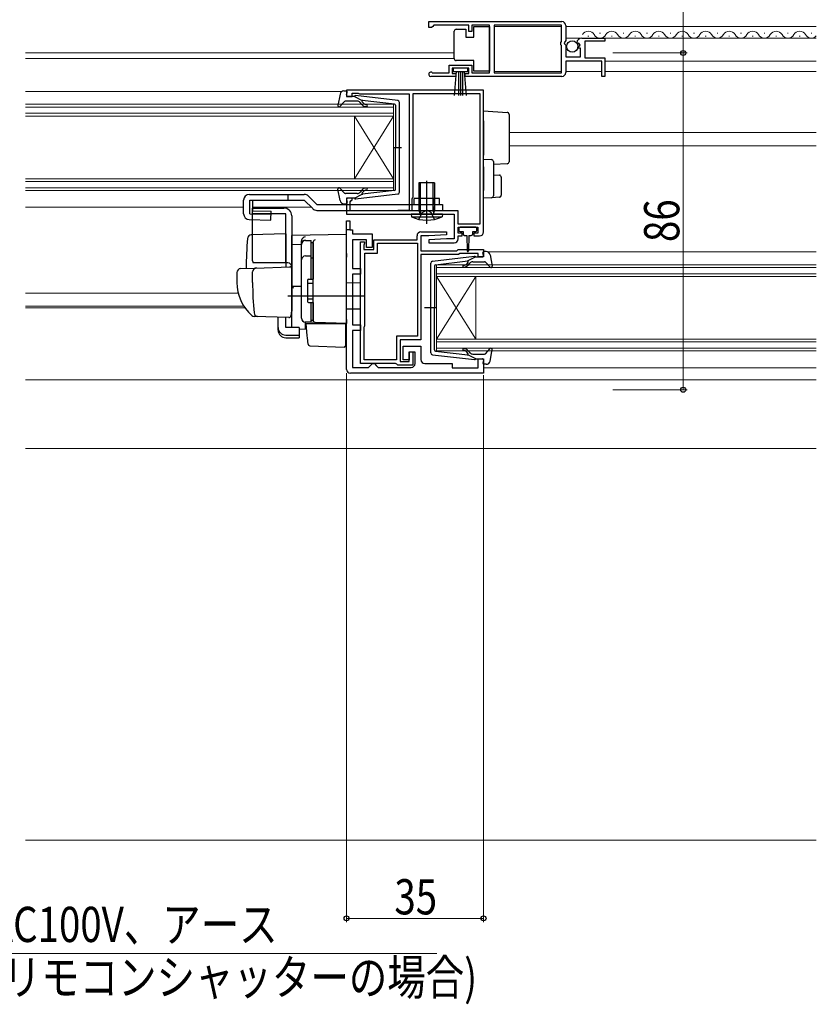
# Model space of a CAD drawing. Extents: x 0 to 1445, y 0 to 2243.
# Drawn here: x 591 to 794, y 230 to 482 of the extents above; entities that cross this region are included whole.
import ezdxf

# ---------------------------------------------------------------- set-up
doc = ezdxf.new("R2010")
doc.units = 0
doc.linetypes.add('YHIDDEN_1', pattern=[4, 3, -1])
for name, color, linetype, lineweight in [('YKK_11', 7, 'CONTINUOUS', 30), ('YKK_12', 2, 'CONTINUOUS', 13), ('YKK_13', 4, 'CONTINUOUS', 30), ('YKK_D', 6, 'CONTINUOUS', 13), ('YSS_K', 3, 'CONTINUOUS', 13)]:
    doc.layers.add(name, color=color, linetype=linetype, lineweight=lineweight)
doc.styles.add('text-b', font='extslim2.shx', dxfattribs={"width": 0.8, "bigfont": 'extfont2.shx'})

msp = doc.modelspace()

# ---------------------------------------------------------------- linework, layer by layer
at = {"layer": 'YKK_11', "linetype": 'ByBlock', "lineweight": -2, "ltscale": 0.5}
for p, q in [((695, 481), (729, 481)), ((695, 481), (729, 481)), ((695, 479.5), (695, 481)), ((695.7, 479.5), (695, 479.5)), ((696, 479.8), (695.7, 479.5)), ((696.3, 480.1), (696, 479.8)), ((705.2, 480.1), (696.3, 480.1)), ((705.2, 478.5), (705.2, 480.1)), ((706, 478.5), (705.2, 478.5)), ((710.5, 480.1), (706, 480.1)), ((706, 480.1), (706, 478.5)), ((710.5, 467.9), (710.5, 480.1)), ((728.9, 480.1), (711.7, 480.1)), ((711.7, 480.1), (711.7, 467.9)), ((728.9, 475.9), (728.9, 480.1)), ((730, 480), (730, 476.17)), ((728.7, 475.7), (728.9, 475.9)), ((728.7, 475.1), (728.7, 475.7)), ((730, 476.17), (729.55, 475.63)), ((729.55, 475.63), (729.7, 475.3)), ((729.7, 475.3), (730, 475)), ((733.05, 475.41), (732.8, 475.62)), ((733.37, 475.49), (733.05, 475.41)), ((733.64, 475.02), (733.37, 475.49)), ((734.1, 476.8), (740, 476.8)), ((740, 476), (734.9, 476)), ((734.9, 476), (734.9, 471.8)), ((740, 476.8), (740, 476)), ((728.9, 474.9), (728.7, 475.1)), ((728.9, 467.9), (728.9, 474.9)), ((730, 475), (730, 472)), ((733.08, 474.46), (733.64, 475.02)), ((733.18, 474.2), (733.08, 474.46)), ((733.8, 474.2), (733.18, 474.2)), ((733.8, 472), (733.8, 474.2)), ((730, 472), (733.8, 472)), ((739.2, 470.9), (730, 470.9)), ((730, 470.9), (730, 468)), ((734.9, 471.8), (740, 471.8)), ((739.2, 467), (739.2, 470.9)), ((740, 471.8), (740, 467)), ((695.9, 467.97), (696.1, 467.9)), ((696.1, 467.9), (700.2, 467.9)), ((700.2, 467.9), (700.2, 469.9)), ((700.2, 469.9), (706, 469.9)), ((705.2, 469.1), (701, 469.1)), ((701, 469.1), (701, 467.8)), ((701, 467.8), (701.9, 467.8)), ((701.9, 467.8), (701.9, 467)), ((704.3, 467), (704.3, 467.8)), ((704.3, 467.8), (705.2, 467.8)), ((705.2, 467.8), (705.2, 469.1)), ((706, 469.9), (706, 467.9)), ((706, 467.9), (710.5, 467.9)), ((711.7, 467.9), (728.9, 467.9)), ((701.9, 467), (695.55, 467)), ((729, 467), (704.3, 467)), ((740, 467), (739.2, 467)), ((709, 463.5), (674, 463.5)), ((674, 463.5), (674, 461.9)), ((675.4, 461.9), (675.4, 462.7)), ((675.4, 462.7), (676.97, 462.7)), ((676.97, 462.7), (677.13, 462.65)), ((709, 427.3), (709, 463.5)), ((674, 461.9), (675.4, 461.9)), ((677.13, 462.65), (677.3, 462.6)), ((677.3, 462.6), (690, 462.6)), ((690, 462.6), (690, 432.8)), ((708.1, 462.6), (690.9, 462.6)), ((690.9, 462.6), (690.9, 436.1)), ((708.1, 429.4), (708.1, 462.6)), ((708.1, 429.4), (708.1, 462.6)), ((675.4, 435.9), (674, 435.9)), ((674, 435.9), (674, 431.8)), ((674.9, 435), (675.1, 435.2)), ((675.1, 435.2), (675.4, 435.5)), ((675.4, 435.5), (675.4, 435.9)), ((690.8, 435.88), (690.7, 435.65)), ((690.7, 435.65), (690.7, 432.8)), ((690.9, 436.1), (690.8, 435.88)), ((674.9, 432.7), (674.9, 435)), ((686.97, 432.7), (674.9, 432.7)), ((687.13, 432.75), (686.97, 432.7)), ((687.3, 432.8), (687.13, 432.75)), ((690, 432.8), (687.3, 432.8)), ((690.7, 432.8), (702.4, 432.8)), ((702.4, 432.8), (702.4, 429.4)), ((674, 431.8), (701.5, 431.8)), ((674, 392.2), (674, 430.1)), ((674, 430.1), (674.8, 430.1)), ((674.8, 430.1), (674.8, 427.8)), ((701.5, 431.8), (701.5, 425.5)), ((674.8, 427.8), (675.5, 427.8)), ((675.5, 427.8), (675.5, 426.8)), ((702.4, 429.4), (708.1, 429.4)), ((702.5, 427), (702.5, 428.5)), ((702.5, 428.5), (707.5, 428.5)), ((707.5, 428.5), (707.5, 427)), ((675.5, 426.8), (680.5, 426.8)), ((679.1, 425.3), (675.5, 425.3)), ((675.5, 425.3), (675.5, 418)), ((679.1, 423.3), (679.1, 425.3)), ((680.5, 426.8), (680.5, 423.3)), ((681, 422.8), (681, 425.3)), ((681, 425.3), (692, 425.3)), ((692, 425.3), (692, 426.3)), ((693, 427.3), (699.49, 427.3)), ((695, 426.3), (693, 426.3)), ((693, 426.3), (693, 422.5)), ((699.5, 425.5), (694.99, 425.26)), ((694.99, 425.26), (695.01, 424.5)), ((699.51, 426.54), (695, 426.3)), ((699.49, 427.3), (699.51, 426.54)), ((701.5, 425.5), (699.5, 425.5)), ((703.5, 427), (702.5, 427)), ((702.5, 425.5), (702.5, 426.3)), ((702.5, 426.3), (703.5, 426.3)), ((703.5, 426.3), (703.5, 427)), ((707.5, 427), (706.5, 427)), ((706.5, 427), (706.5, 426.3)), ((706.5, 426.3), (708, 426.3)), ((677.6, 393.7), (677.6, 424.8)), ((677.6, 424.8), (678.6, 424.8)), ((678.5, 424.18), (678.4, 423.95)), ((678.4, 423.95), (678.4, 422.8)), ((678.4, 422.8), (681, 422.8)), ((678.6, 424.4), (678.5, 424.18)), ((678.6, 424.8), (678.6, 424.4)), ((680.5, 423.3), (679.1, 423.3)), ((681.9, 421.9), (681.9, 424.4)), ((681.9, 424.4), (692.1, 424.4)), ((692.1, 424.4), (692.1, 400.7)), ((692.1, 424.4), (692.1, 400.7)), ((693, 422.5), (702.2, 422.5)), ((695.01, 424.5), (701.5, 424.5)), ((702.2, 422.5), (702.5, 422.8)), ((702.5, 422.8), (709, 422.8)), ((709, 422.8), (709, 420.9)), ((678.7, 403.4), (678.7, 421.9)), ((678.7, 421.9), (681.9, 421.9)), ((702.61, 421.5), (693, 421.5)), ((693, 421.5), (693, 399.7)), ((702.91, 421.8), (702.61, 421.5)), ((707.6, 421.8), (702.91, 421.8)), ((707.6, 420.9), (707.6, 421.8)), ((709, 420.9), (707.6, 420.9)), ((675.5, 418), (677.6, 418)), ((677.6, 418), (677.6, 416.5)), ((677.6, 416.5), (675.5, 416.5)), ((675.5, 416.5), (675.5, 403.6)), ((675.5, 403.6), (677.6, 403.6)), ((677.6, 403.6), (677.6, 402.1)), ((678.5, 402.95), (678.6, 403.18)), ((678.5, 394.6), (678.5, 402.95)), ((678.6, 403.18), (678.7, 403.4)), ((677.6, 402.1), (675.5, 402.1)), ((675.5, 402.1), (675.5, 392.7)), ((692.1, 400.7), (686.8, 400.7)), ((686.8, 400.7), (686.8, 394.6)), ((693, 399.7), (687.7, 399.7)), ((687.7, 399.7), (687.7, 394.2)), ((688.5, 394.6), (688.5, 398.1)), ((688.5, 398.1), (693, 398.1)), ((693, 398.1), (693, 394.7)), ((690, 394.2), (690, 396.7)), ((690, 396.7), (690.9, 396.7)), ((691.5, 396.6), (690, 396.6)), ((690, 396.6), (690, 394.6)), ((690.9, 396.7), (690.9, 393.3)), ((691.5, 393.7), (691.5, 396.6)), ((707.6, 392.6), (707.6, 394.9)), ((707.6, 394.9), (709, 394.9)), ((709, 394.9), (709, 391.2)), ((675.5, 392.7), (679.6, 392.7)), ((686.53, 393.7), (677.6, 393.7)), ((686.8, 394.6), (678.5, 394.6)), ((679.6, 392.7), (680.1, 393.2)), ((680.1, 393.2), (680.6, 393.7)), ((680.6, 393.7), (681.1, 393.7)), ((681.1, 393.7), (681.6, 393.2)), ((681.6, 393.2), (682.1, 392.7)), ((682.1, 392.7), (690.5, 392.7)), ((686.82, 393.5), (686.53, 393.7)), ((687.1, 393.3), (686.82, 393.5)), ((690.9, 393.3), (687.1, 393.3)), ((687.7, 394.2), (690, 394.2)), ((690, 394.6), (688.5, 394.6)), ((694, 393.7), (701, 393.7)), ((701, 393.7), (701, 392.6)), ((701, 392.6), (707.6, 392.6)), ((709, 391.2), (675, 391.2))]:
    msp.add_line(p, q, dxfattribs=at)
at = {"layer": 'YKK_11', "linetype": 'ByBlock', "lineweight": 30, "ltscale": 0.5}
for p, q in [((674, 427.8), (674, 430.1)), ((674, 427.8), (674, 430.1)), ((674, 430.1), (674.8, 430.1)), ((674.8, 430.1), (674.8, 427.8)), ((674.8, 427.8), (674, 427.8))]:
    msp.add_line(p, q, dxfattribs=at)
at = {"layer": 'YKK_11', "linetype": 'ByBlock', "lineweight": -2, "ltscale": 0.5}
for centre, radius, start, end in [((729, 480), 1, 0, 90), ((734.1, 475.5), 1.3, 90, 174.7841), ((695.55, 467.55), 0.55, 49.8806, 270), ((729, 468), 1, 270, 360), ((693, 426.3), 1, 90, 180), ((701.5, 425.5), 1, 270.0021, 360), ((708, 427.3), 1, 270, 360), ((690.5, 393.7), 1, 270, 360), ((694, 394.7), 1, 180, 270), ((675, 392.2), 1, 180, 270)]:
    msp.add_arc(centre, radius, start, end, dxfattribs=at)
at = {"layer": 'YKK_12'}
for p, q in [((711.7, 479.8), (728.9, 479.8)), ((730, 479.8), (794, 479.8)), ((730, 476.8), (794, 476.8)), ((592, 473), (701.5, 473)), ((592, 471.6), (701.5, 471.6)), ((740, 470.9), (794, 470.9)), ((711.7, 468.3), (728.9, 468.3)), ((730, 468.3), (739.2, 468.3)), ((740, 468.3), (794, 468.3)), ((592, 463.2), (672.89, 463.2)), ((715.5, 452.7), (794, 452.7)), ((715.5, 449.3), (794, 449.3)), ((592, 433.6), (647.7, 433.6)), ((650.04, 433.6), (665, 433.6)), ((710.1, 422.2), (794, 422.2)), ((592, 411.7), (646.31, 411.7)), ((592, 408.3), (647.78, 408.3)), ((592, 407.9), (648.05, 407.9)), ((709, 392.6), (794, 392.6)), ((592, 389.5), (794, 389.5)), ((592, 372), (794, 372))]:
    msp.add_line(p, q, dxfattribs=at)
at = {"layer": 'YKK_12', "linetype": 'Continuous', "ltscale": 0.5}
for p, q in [((738.65, 478.06), (738.85, 478.06)), ((744.65, 478.06), (744.85, 478.06)), ((750.65, 478.06), (750.85, 478.06)), ((756.65, 478.06), (756.85, 478.06)), ((762.65, 478.06), (762.85, 478.06)), ((768.65, 478.06), (768.85, 478.06)), ((774.65, 478.06), (774.85, 478.06)), ((780.65, 478.06), (780.85, 478.06)), ((786.65, 478.06), (786.85, 478.06)), ((792.65, 478.06), (792.85, 478.06)), ((735.65, 477.3), (735.85, 477.3)), ((741.65, 477.3), (741.85, 477.3)), ((747.65, 477.3), (747.85, 477.3)), ((753.65, 477.3), (753.85, 477.3)), ((759.65, 477.3), (759.85, 477.3)), ((765.65, 477.3), (765.85, 477.3)), ((771.65, 477.3), (771.85, 477.3)), ((777.65, 477.3), (777.85, 477.3)), ((783.65, 477.3), (783.85, 477.3)), ((789.65, 477.3), (789.85, 477.3))]:
    msp.add_line(p, q, dxfattribs=at)
at = {"layer": 'YKK_12', "linetype": 'Continuous'}
for p, q in [((592, 459.9), (686, 459.9)), ((686, 459.2), (592, 459.2)), ((686, 459.9), (686, 456.9)), ((592, 457.6), (686, 457.6)), ((686, 456.9), (592, 456.9)), ((676, 456.9), (676, 440.9)), ((686, 456.9), (676, 440.9)), ((686, 440.9), (676, 456.9)), ((686, 456.9), (686, 440.9)), ((592, 440.9), (686, 440.9)), ((686, 440.2), (592, 440.2)), ((686, 440.9), (686, 437.9)), ((592, 438.6), (686, 438.6)), ((686, 437.9), (592, 437.9)), ((697, 418.9), (794, 418.9)), ((697, 415.9), (697, 418.9)), ((794, 418.2), (697, 418.2)), ((697, 416.6), (794, 416.6)), ((794, 415.9), (697, 415.9)), ((697, 415.9), (697, 399.9)), ((697, 415.9), (707, 399.9)), ((697, 399.9), (707, 415.9)), ((707, 415.9), (707, 399.9)), ((697, 399.9), (794, 399.9)), ((697, 396.9), (697, 399.9)), ((794, 399.2), (697, 399.2)), ((697, 397.6), (794, 397.6)), ((794, 396.9), (697, 396.9))]:
    msp.add_line(p, q, dxfattribs=at)
at = {"layer": 'YKK_12', "linetype": 'Continuous', "ltscale": 0.5}
for centre, start, end in [((735.75, 476.84), 29.1994, 150.8006), ((741.75, 476.84), 29.1994, 150.8006), ((747.75, 476.84), 29.1994, 150.8006), ((753.75, 476.84), 29.1994, 150.8006), ((759.75, 476.84), 29.1994, 150.8006), ((765.75, 476.84), 29.1994, 150.8006), ((771.75, 476.84), 29.1994, 150.8006), ((777.75, 476.84), 29.1994, 150.8006), ((783.75, 476.84), 29.1994, 150.8006), ((789.75, 476.84), 29.1994, 150.8006), ((738.75, 478.52), 209.1906, 330.8094), ((744.75, 478.52), 209.1906, 330.8094), ((750.75, 478.52), 209.1906, 330.8094), ((756.75, 478.52), 209.1906, 330.8094), ((762.75, 478.52), 209.1906, 330.8094), ((768.75, 478.52), 209.1906, 330.8094), ((774.75, 478.52), 209.1906, 330.8094), ((780.75, 478.52), 209.1906, 330.8094), ((786.75, 478.52), 209.1906, 330.8094), ((792.75, 478.52), 209.1906, 316.8388)]:
    msp.add_arc(centre, 1.72, start, end, dxfattribs=at)
at = {"layer": 'YKK_13', "linetype": 'Continuous', "ltscale": 0.5}
for p, q in [((701.5, 478.05), (701.5, 478.55)), ((701.5, 472.05), (701.5, 478.05)), ((702, 479.05), (704.5, 479.05)), ((704.5, 479.05), (704.5, 477.05)), ((706.5, 477.05), (706.5, 479.75)), ((706.5, 479.75), (710.5, 479.75)), ((710.5, 479.75), (710.5, 468.35)), ((704.5, 477.05), (706.5, 477.05)), ((701.5, 471.55), (701.5, 472.05)), ((706.5, 471.05), (702, 471.05)), ((706.5, 468.35), (706.5, 471.05)), ((705, 469.1), (701.2, 469.1)), ((701.2, 469.1), (701.2, 468.25)), ((701.2, 468.25), (705, 468.25)), ((701.56, 462.12), (702.1, 468.25)), ((702.6, 468.25), (702.6, 462.1)), ((703.1, 468.25), (703.1, 462.1)), ((703.6, 468.25), (703.6, 462.1)), ((704.64, 462.12), (704.1, 468.25)), ((705, 468.25), (705, 469.1)), ((710.5, 468.35), (706.5, 468.35))]:
    msp.add_line(p, q, dxfattribs=at)
at = {"layer": 'YKK_13', "ltscale": 0.5}
for p, q in [((673.33, 463.3), (673.9, 463.3)), ((674.01, 462.28), (674.19, 462.92)), ((672.35, 462.48), (671.8, 459.55)), ((673.51, 460.6), (672.32, 459.3)), ((676.73, 460.7), (673.73, 460.7)), ((676, 461.9), (674.3, 461.9)), ((676, 461.9), (678, 460.89)), ((687.06, 460.85), (676.32, 462.1)), ((677.92, 459.83), (677.5, 460.34)), ((677.99, 460.54), (678.31, 460.16)), ((686.23, 459.93), (678, 460.89)), ((687.5, 437.44), (687.5, 460.35)), ((686.5, 459.63), (686.5, 448.9)), ((685.92, 448.9), (688.05, 448.9)), ((686.5, 438.17), (686.5, 448.9)), ((694.5, 439.55), (694.5, 440.05)), ((672.35, 435.32), (671.8, 438.24)), ((673.51, 437.2), (672.32, 438.5)), ((677.92, 437.96), (677.5, 437.46)), ((677.99, 437.26), (678.31, 437.64)), ((686.23, 437.87), (678, 436.91)), ((696.5, 439.8), (692.5, 439.8)), ((692.5, 439.8), (692.5, 432.8)), ((694.75, 439.8), (694.25, 439.8)), ((696.5, 439.8), (696.5, 432.8)), ((647.7, 431.96), (647.7, 435.4)), ((649.2, 436.9), (663.2, 436.9)), ((649.32, 435.4), (663.2, 435.4)), ((676.73, 437.1), (673.73, 437.1)), ((674.01, 435.52), (674.19, 434.88)), ((676, 435.9), (674.3, 435.9)), ((676, 435.9), (678, 436.91)), ((687.06, 436.95), (676.32, 435.7)), ((697.7, 435.8), (691.3, 435.8)), ((691.3, 434.3), (691.3, 435.8)), ((694.5, 431.89), (694.5, 437.45)), ((697.7, 434.3), (697.7, 435.8)), ((650, 419.9), (650, 433.4)), ((650, 433.4), (658, 433.4)), ((666.42, 434.3), (698.5, 434.3)), ((673.33, 434.5), (673.9, 434.5)), ((692.5, 432.8), (692.76, 432.07)), ((692.5, 432.8), (696.5, 432.8)), ((696.5, 432.8), (696.24, 432.07)), ((698.5, 434.3), (698.5, 432.8)), ((658.5, 431.9), (650, 431.9)), ((658.5, 419.4), (658.5, 431.9)), ((660, 431.4), (660, 407.1)), ((698.5, 431.8), (690.5, 431.8)), ((690.5, 431.8), (690.56, 431.16)), ((690.56, 431.16), (698.44, 431.16)), ((698.5, 431.8), (698.44, 431.16)), ((663.5, 425.13), (665, 425.13)), ((665, 415.25), (665, 425.15)), ((662.5, 405.25), (662.5, 424.13)), ((665, 424.62), (665.5, 424.62)), ((665.5, 424.62), (665.5, 415.25)), ((663.5, 421.18), (665, 421.18)), ((665, 420.66), (665.5, 420.66)), ((695.94, 419.85), (706.68, 421.1)), ((707, 420.9), (705, 419.89)), ((707, 420.9), (708.7, 420.9)), ((708.99, 421.28), (708.81, 421.92)), ((709.67, 422.3), (709.1, 422.3)), ((710.65, 421.48), (711.19, 418.55)), ((695.5, 396.44), (695.5, 419.35)), ((696.5, 418.63), (696.5, 407.9)), ((696.76, 418.93), (705, 419.89)), ((705.01, 419.54), (704.69, 419.16)), ((705.07, 418.83), (705.5, 419.34)), ((706.26, 419.7), (709.26, 419.7)), ((709.49, 419.6), (710.68, 418.3)), ((664, 414.95), (664, 409.55)), ((664.3, 415.25), (665.5, 415.25)), ((664, 414.25), (665.5, 414.25)), ((664, 410.25), (665.5, 410.25)), ((664.3, 409.25), (665.5, 409.25)), ((665, 404.25), (665, 409.25)), ((665.5, 409.25), (665.5, 404.75)), ((697.08, 407.9), (693.95, 407.9)), ((696.5, 397.17), (696.5, 407.9)), ((665, 404.25), (663.5, 404.25)), ((665, 404.75), (665.5, 404.75)), ((709.49, 396.2), (710.68, 397.5)), ((695.94, 395.95), (706.68, 394.7)), ((696.76, 396.87), (705, 395.91)), ((705.01, 396.26), (704.69, 396.64)), ((707, 394.9), (705, 395.91)), ((705.07, 396.96), (705.5, 396.46)), ((706.26, 396.1), (709.26, 396.1)), ((707, 394.9), (708.7, 394.9)), ((710.65, 394.32), (711.19, 397.24)), ((708.99, 394.52), (708.81, 393.88)), ((709.67, 393.5), (709.1, 393.5))]:
    msp.add_line(p, q, dxfattribs=at)
at = {"layer": 'YKK_13'}
for p, q in [((709, 458.2), (715.03, 457.83)), ((709, 455.71), (709, 458.2)), ((709, 455.71), (709, 446.9)), ((715.5, 457.33), (715.5, 455.34)), ((715.5, 455.34), (715.5, 447.21)), ((709, 445.9), (709, 446.9)), ((709, 445.9), (711.03, 445.78)), ((709, 443.91), (709, 445.9)), ((711.5, 445.28), (711.5, 443.78)), ((715.5, 447.21), (715.5, 445.22)), ((709, 443.91), (709, 437.9)), ((715.03, 444.72), (711.5, 444.5)), ((711.5, 443.78), (711.5, 438.02)), ((694.5, 429.37), (694.5, 440.31)), ((711.5, 441.9), (713.03, 441.81)), ((713.5, 441.31), (713.5, 436.65)), ((692.88, 432.8), (692.88, 439.8)), ((696.12, 432.8), (696.12, 439.8)), ((709, 435.9), (709, 437.9)), ((711.5, 438.02), (711.5, 436.52)), ((659, 436.9), (659, 435.4)), ((663.2, 435.4), (665.36, 433.24)), ((664.26, 436.46), (666.42, 434.3)), ((711.03, 436.03), (709, 435.9)), ((713.03, 436.15), (711.03, 436.03)), ((666.42, 432.8), (698.5, 432.8)), ((692.88, 432.8), (692.77, 431.97)), ((696.12, 432.8), (696.23, 431.97)), ((696.5, 434.3), (696.5, 432.8)), ((702.7, 428.2), (702.7, 427.7)), ((707, 428.5), (703, 428.5)), ((707.3, 427.7), (707.3, 428.2)), ((658.5, 426.84), (649.67, 426.54)), ((658.5, 426.84), (658.5, 418.34)), ((674, 426.6), (660, 426.35)), ((660, 424.12), (660, 426.35)), ((660, 425.9), (660, 425.91)), ((660, 425.7), (660, 425.9)), ((662.5, 424.22), (662.5, 425.01)), ((674, 421.8), (674, 426.6)), ((703, 427.4), (703.75, 427.4)), ((703.75, 427.4), (703.75, 426.8)), ((704.15, 426.4), (704.75, 426.4)), ((704.75, 426.4), (704.85, 422.44)), ((705.25, 426.4), (705.15, 422.44)), ((705.25, 426.4), (705.85, 426.4)), ((706.25, 426.8), (706.25, 427.4)), ((706.25, 427.4), (707, 427.4)), ((660, 424.12), (662.5, 424.16)), ((660, 412.95), (660, 424.12)), ((662.5, 405.26), (662.5, 424.22)), ((665.5, 424.74), (665.5, 424.78)), ((665.5, 421.1), (665.5, 424.74)), ((665.5, 423.43), (665.5, 422.98)), ((665.5, 420.62), (665.5, 421.1)), ((665.5, 405.18), (665.5, 420.62)), ((674, 421.8), (674, 420.84)), ((674, 404.9), (674, 420.84)), ((646.96, 417.94), (650.75, 418.07)), ((659, 419.4), (650.13, 419.4)), ((650.75, 418.07), (659.48, 418.38)), ((660, 417.88), (660, 407.4)), ((646, 416.94), (646, 414.4)), ((650, 414.4), (650, 417.1)), ((665.5, 415.4), (665.5, 415.9)), ((660, 414.1), (660, 414.7)), ((660, 413.1), (660, 413.7)), ((662.5, 413.4), (660, 413.35)), ((660, 409.61), (660, 413.35)), ((660, 412.58), (660, 412.95)), ((660, 411.62), (660, 412.58)), ((677.5, 414.2), (674, 414.26)), ((677.5, 414.2), (677.5, 407.6)), ((678.5, 410.9), (659, 410.9)), ((660, 411.58), (660, 411.62)), ((660, 410.1), (660, 410.7)), ((660, 407.4), (659.96, 407.14)), ((660, 409.1), (660, 409.7)), ((660, 409.1), (660, 409.7)), ((660, 409.1), (660, 409.7)), ((660, 408.78), (660, 409.61)), ((660, 409.1), (660, 407.4)), ((660, 409.1), (660, 407.4)), ((660, 403.03), (660, 408.78)), ((665.5, 408.7), (665.5, 409.2)), ((677.5, 407.6), (674, 407.54)), ((651.26, 405.7), (650.41, 405.73)), ((659.25, 405.42), (650.42, 405.73)), ((656.5, 402.89), (656.5, 405.52)), ((658.5, 402.89), (658.5, 405.45)), ((659.96, 407.14), (659.77, 405.85)), ((665.5, 404.68), (665.5, 405.18)), ((674, 404.9), (674, 403.9)), ((656.5, 402.23), (656.5, 402.89)), ((661.9, 402.89), (658.5, 402.89)), ((661.9, 402.89), (661.9, 400.95)), ((661.9, 402.51), (663.46, 402.48)), ((665.98, 404.18), (663.46, 404.27)), ((663.46, 404.27), (663.46, 402.48)), ((663.97, 400.74), (663.7, 403.9)), ((663.7, 403.9), (663.73, 403.9)), ((663.73, 403.9), (673.7, 403.9)), ((674, 403.9), (665.98, 404.18)), ((673, 403.93), (674, 403.9)), ((673.7, 403.9), (673.7, 400.55)), ((658.5, 400.95), (661.9, 400.95)), ((658.5, 400.28), (661.9, 400.28)), ((661.9, 400.95), (661.9, 400.28)), ((664.01, 400.29), (663.97, 400.74)), ((664.16, 398.67), (664.01, 400.29)), ((673.7, 400.55), (673.7, 399.92)), ((673.7, 399.92), (673.7, 398.21)), ((664.64, 398.21), (673.39, 397.91))]:
    msp.add_line(p, q, dxfattribs=at)
at = {"layer": 'YKK_13', "linetype": 'Continuous'}
for p, q in [((647.7, 431.96), (647.7, 435.4)), ((649.32, 431.95), (649.32, 435.4)), ((650.04, 432.7), (650.04, 435.4)), ((650.04, 432.7), (654.7, 432.56)), ((654.64, 430.3), (654.7, 432.56)), ((649.16, 430.46), (654.64, 430.3)), ((649.32, 431.95), (654.68, 431.8))]:
    msp.add_line(p, q, dxfattribs=at)
at = {"layer": 'YKK_13', "linetype": 'YHIDDEN_1', "ltscale": 0.5}
for p, q in [((692.5, 435.8), (692.5, 432.8)), ((692.8, 435.8), (692.8, 432.8)), ((696.2, 435.8), (696.2, 432.8)), ((696.5, 435.8), (696.5, 434.3))]:
    msp.add_line(p, q, dxfattribs=at)
at = {"layer": 'YKK_13', "linetype": 'YHIDDEN_1'}
for p, q in [((693.35, 432.24), (694.5, 432.85)), ((695.64, 432.24), (694.5, 432.85)), ((692.5, 430.51), (693.35, 432.24)), ((696.5, 430.51), (695.64, 432.24))]:
    msp.add_line(p, q, dxfattribs=at)
at = {"layer": 'YKK_13', "linetype": 'Continuous', "ltscale": 0.5}
msp.add_circle((731.65, 474.65), 1.45, dxfattribs=at)
for centre, start, end in [((702, 478.55), 90, 180), ((702, 471.55), 180, 270)]:
    msp.add_arc(centre, 0.5, start, end, dxfattribs=at)
at = {"layer": 'YKK_13', "ltscale": 0.5}
for centre, radius, start, end in [((673.33, 462.3), 1, 90, 169.4879), ((673.9, 463), 0.3, 344.4346, 90), ((673.73, 460.4), 0.3, 90, 137.6447), ((674.3, 462.2), 0.3, 164.4346, 270), ((676.28, 461.8), 0.3, 83.3791, 160.5288), ((676.73, 459.7), 1, 40, 90), ((678.14, 460.67), 0.2, 83.3791, 220), ((687, 460.35), 0.5, 0, 83.3791), ((672.1, 459.5), 0.3, 169.4879, 317.6447), ((679.07, 460.8), 1.5, 220, 270), ((679.07, 460.8), 1, 220, 270), ((679.07, 459.55), 0.25, 270, 90), ((686.2, 459.63), 0.3, 0, 83.3791), ((672.1, 438.3), 0.3, 42.3553, 190.5121), ((679.07, 437), 1.5, 90, 140), ((679.07, 437), 1, 90, 140), ((679.07, 438.25), 0.25, 270, 90), ((686.2, 438.17), 0.3, 276.6209, 0), ((649.2, 435.4), 1.5, 90, 180), ((663.2, 435.4), 1.5, 45, 90), ((673.33, 435.5), 1, 190.5121, 270), ((673.73, 437.4), 0.3, 222.3553, 270), ((674.3, 435.6), 0.3, 90, 195.5654), ((676.28, 436), 0.3, 199.4712, 276.6209), ((676.73, 438.1), 1, 270, 320), ((678.14, 437.13), 0.2, 140, 276.6209), ((687, 437.44), 0.5, 276.6209, 0), ((658, 431.4), 2, 0, 90), ((673.9, 434.8), 0.3, 270, 15.5654), ((694.5, 439.8), 9.5, 245.4723, 294.5277), ((692.57, 432), 0.2, 270, 19.4219), ((696.43, 432), 0.2, 160.5781, 270), ((663.5, 424.13), 1, 90, 180), ((663.5, 420.18), 1, 90, 180), ((706.71, 420.8), 0.3, 19.4712, 96.6209), ((708.7, 421.2), 0.3, 270, 15.5654), ((709.1, 422), 0.3, 90, 195.5654), ((709.67, 421.3), 1, 10.5121, 90), ((651, 419.9), 1, 180, 210), ((696, 419.35), 0.5, 96.6209, 180), ((696.8, 418.63), 0.3, 96.6209, 180), ((703.92, 418.55), 0.25, 90, 270), ((703.92, 419.8), 1, 270, 320), ((703.92, 419.8), 1.5, 270, 320), ((704.86, 419.67), 0.2, 320, 96.6209), ((706.26, 418.7), 1, 90, 140), ((709.26, 419.4), 0.3, 42.3553, 90), ((710.9, 418.5), 0.3, 222.3553, 10.5121), ((664.3, 414.95), 0.3, 90, 180), ((664.3, 409.55), 0.3, 180, 270), ((663.5, 405.25), 1, 180, 270), ((703.92, 397.25), 0.25, 90, 270), ((703.92, 396), 1.5, 40, 90), ((710.9, 397.3), 0.3, 349.4879, 137.6447), ((696, 396.44), 0.5, 180, 263.3791), ((696.8, 397.17), 0.3, 180, 263.3791), ((703.92, 396), 1, 40, 90), ((704.86, 396.13), 0.2, 263.3791, 40), ((706.26, 397.1), 1, 220, 270), ((706.71, 395), 0.3, 263.3791, 340.5288), ((708.7, 394.6), 0.3, 344.4346, 90), ((709.26, 396.4), 0.3, 270, 317.6447), ((709.1, 393.8), 0.3, 164.4346, 270), ((709.67, 394.5), 1, 270, 349.4879)]:
    msp.add_arc(centre, radius, start, end, dxfattribs=at)
at = {"layer": 'YKK_13'}
for centre, radius, start, end in [((715, 457.33), 0.5, 0, 86.5), ((711, 445.28), 0.5, 0, 86.5), ((715, 445.22), 0.5, 273.5, 0), ((713, 441.31), 0.5, 0, 86.5), ((711, 436.52), 0.5, 273.5, 0), ((713, 436.65), 0.5, 273.5, 0), ((666.42, 434.3), 1.5, 225, 270), ((703, 428.2), 0.3, 90, 180), ((703, 427.7), 0.3, 180, 270), ((707, 428.2), 0.3, 0, 90), ((707, 427.7), 0.3, 270, 0), ((763.3, 415.9), 115, 175.1492, 178.9576), ((649.71, 425.54), 1, 92, 175.1492), ((663.5, 425.01), 1, 128.5722, 180), ((663.5, 424.22), 0.998, 91.8752, 180.0176), ((663.51, 425.01), 1.01, 92.3929, 128.6594), ((666.07, 424.73), 0.569, 98.6541, 174.8787), ((704.15, 426.8), 0.4, 180, 270), ((705.85, 426.8), 0.4, 270, 359.9978), ((705, 422.45), 0.15, 181.5265, 358.4731), ((647, 416.94), 1, 92, 180), ((651, 417.1), 1, 92, 180), ((659, 418.4), 1, 0, 90), ((659.5, 417.88), 0.5, 0, 92), ((657, 414.3), 11, 179.4814, 229.1719), ((731, 414.41), 81, 180.0086, 185.5306), ((655.01, 407.47), 7.72, 44.7071, 49.6811), ((650.46, 406.73), 1, 229.1719, 268), ((651.37, 406.7), 1, 185.5306, 268), ((659.27, 405.92), 0.5, 268, 351.4692), ((663.5, 405.26), 1, 180, 268), ((660.5, 403.03), 0.5, 180, 196.5703), ((666, 404.68), 0.5, 180, 268), ((664.65, 398.71), 0.5, 185, 268.027), ((673.4, 398.21), 0.3, 268, 0)]:
    msp.add_arc(centre, radius, start, end, dxfattribs=at)
at = {"layer": 'YKK_13', "linetype": 'Continuous'}
msp.add_arc((649.2, 431.96), 1.5, 180, 268.3634, dxfattribs=at)
at = {"layer": 'YKK_13'}
for centre in [(658.5, 402.89), (658.5, 402.23)]:
    msp.add_ellipse(centre, major_axis=(2, 0), ratio=0.971846, start_param=3.141593, end_param=4.712389, dxfattribs=at)
at = {"layer": 'YKK_D'}
for p, q in [((760, 473), (760, 543)), ((742, 473), (761, 473)), ((742, 473), (761, 473)), ((760, 473), (760, 387)), ((674, 391.2), (674, 251)), ((709, 390.7), (709, 251)), ((742, 387), (761, 387)), ((674, 252), (709, 252))]:
    msp.add_line(p, q, dxfattribs=at)
at = {"layer": 'YKK_D', "extrusion": (0, 0, -1)}
msp.add_line((579.61, 243.02), (697.09, 243.02), dxfattribs=at)
at = {"layer": 'YKK_D', "linetype": 'ByBlock', "lineweight": -2}
for centre, radius in [((760, 473), 0.638), ((760, 473), 0.637), ((760, 387), 0.637), ((674, 252), 0.637), ((709, 252), 0.637)]:
    msp.add_circle(centre, radius, dxfattribs=at)
at = {"layer": 'YSS_K', "linetype": 'Continuous', "ltscale": 1.5}
msp.add_line((592, 272), (794, 272), dxfattribs=at)

# ---------------------------------------------------------------- texts
at = {"layer": 'YKK_D', "style": 'text-b', "width": 0.8}
msp.add_text('86', height=9, rotation=90, dxfattribs=at).set_placement((759, 424.72))
for s, p in [('35', (686.22, 253)), ('AC100V、アース', (582.85, 245.95)), ('(リモコンシャッターの場合)', (582.85, 232.45))]:
    msp.add_text(s, height=9, dxfattribs=at).set_placement(p)

doc.saveas('drawing.dxf')
